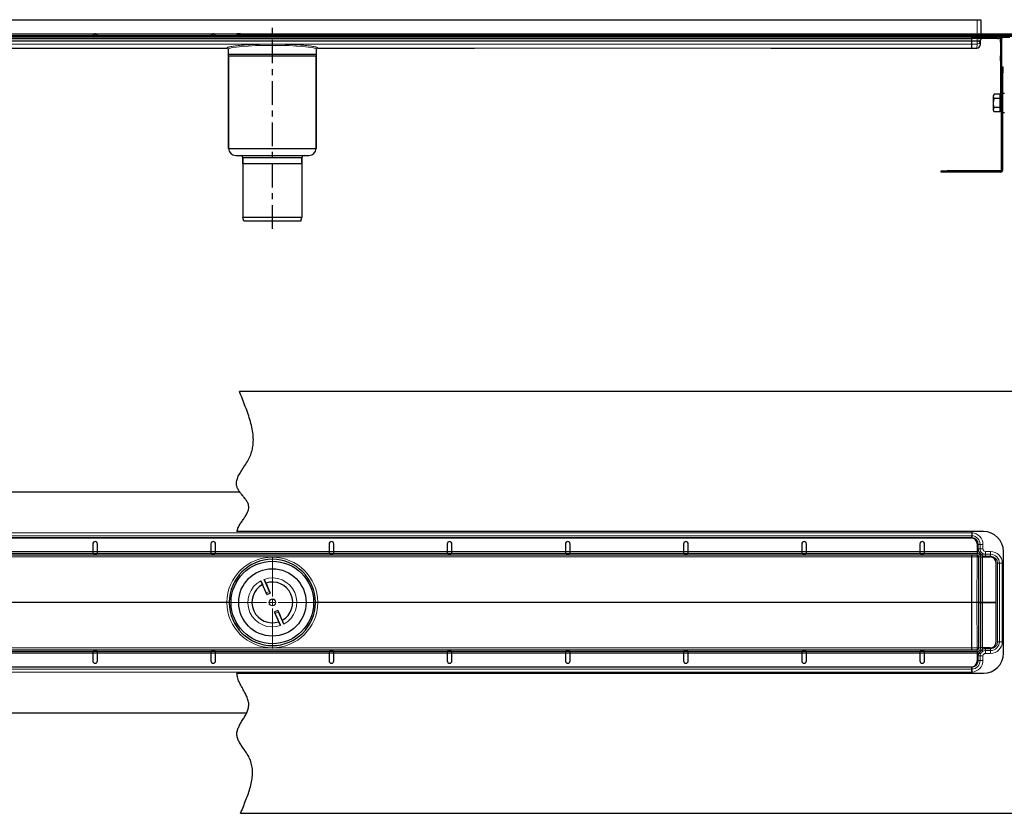
# Model space of a CAD drawing. Units: millimetres. Extents: x -147 to 1760, y -97 to 574.
# Drawn here: x 290 to 1124, y -97 to 574 of the extents above; entities that cross this region are included whole.
import ezdxf

# ---------------------------------------------------------------- set-up
doc = ezdxf.new("R2010")
doc.units = ezdxf.units.MM
doc.linetypes.add('CENTER', pattern=[7, 4, -1, 1, -1])
doc.layers.add('AM_5', color=3, linetype='Continuous', lineweight=25)
doc.layers.add('FASEN', color=7, linetype='Continuous')
doc.layers.add('RUNDUNGEN', color=7, linetype='Continuous')

# ---------------------------------------------------------------- blocks, each defined once
blk = doc.blocks.new('SW_CENTERMARKSYMBOL_0')
at = {"color": 0, "linetype": 'Continuous', "lineweight": 0}
for p, q in [((0, 5), (0, 39)), ((-5, 0), (-39, 0)), ((0, 0), (-2.5, 0)), ((0, 0), (0, 2.5)), ((0, 0), (0, -2.5)), ((0, 0), (2.5, 0)), ((5, 0), (39, 0)), ((0, -5), (0, -39))]:
    blk.add_line(p, q, dxfattribs=at)

msp = doc.modelspace()

# ---------------------------------------------------------------- linework, layer by layer
at = {"color": 7, "linetype": 'Continuous', "lineweight": 30}
for p, q in [((201.96, 574.41), (675.07, 574.41)), ((675.07, 574.41), (1100.57, 574.41)), ((1100.57, 574.41), (1103.57, 574.41)), ((1103.57, 574.41), (1103.57, 562.42)), ((201.96, 561.42), (474.02, 561.42)), ((201.96, 560.42), (675.07, 560.42)), ((201.96, 558.42), (675.07, 558.42)), ((474.08, 562.55), (474.08, 561.3)), ((477.26, 561.42), (477.26, 562.42)), ((477.26, 562.42), (675.07, 562.42)), ((477.26, 561.42), (675.07, 561.42)), ((675.07, 562.42), (1241.33, 562.42)), ((675.07, 561.42), (1241.33, 561.42)), ((675.07, 560.42), (1096.08, 560.42)), ((675.07, 558.42), (1096.08, 558.42)), ((1096.08, 561.42), (1096.08, 560.42)), ((1096.08, 559.62), (1096.08, 560.42)), ((1096.08, 560.42), (1145.08, 560.42)), ((1096.08, 558.42), (1096.08, 559.62)), ((1101.47, 558.42), (1096.08, 558.42)), ((1101.99, 558.42), (1101.47, 558.42)), ((1104.9, 558.42), (1101.99, 558.42)), ((1107.58, 558.42), (1104.9, 558.42)), ((1111.93, 558.42), (1107.58, 558.42)), ((1117.82, 558.42), (1111.93, 558.42)), ((1123.22, 559.42), (1122.72, 559.42)), ((1123.22, 559.42), (1123.22, 560.42)), ((1128.22, 559.42), (1123.22, 559.42)), ((201.96, 550.32), (465.62, 550.32)), ((542.54, 550.32), (675.07, 550.32)), ((926.07, 550.32), (1096.08, 550.32)), ((1096.08, 556.49), (1096.08, 558.24)), ((1096.08, 556.49), (1096.08, 558.24)), ((1096.08, 556.23), (1096.08, 556.49)), ((1096.08, 556.49), (1096.08, 556.23)), ((1096.08, 553.68), (1096.08, 556.23)), ((1096.08, 550.33), (1096.08, 553.68)), ((1096.08, 550.32), (1096.08, 550.33)), ((1096.08, 550.32), (1100.3, 550.32)), ((1103.07, 556.25), (1102.95, 552.88)), ((1103.08, 556.49), (1103.07, 556.25)), ((1120.22, 555.41), (1120.22, 557.92)), ((1120.22, 555.41), (1120.22, 543.87)), ((1121.22, 557.92), (1121.22, 555.41)), ((1121.22, 555.41), (1121.22, 543.87)), ((466.58, 549.33), (466.58, 543.92)), ((541.58, 544.83), (466.58, 544.83)), ((466.58, 543.92), (541.58, 543.92)), ((541.58, 543.92), (541.58, 549.33)), ((1120.22, 539.54), (1120.22, 543.87)), ((1121.22, 543.87), (1121.22, 539.54)), ((1120.22, 539.54), (1120.22, 501.42)), ((1121.22, 539.54), (1121.22, 501.42)), ((1121.22, 534.42), (1122.22, 534.42)), ((1122.22, 534.42), (1122.22, 529.42)), ((1121.22, 447.16), (1121.22, 529.42)), ((1122.22, 447.16), (1122.22, 529.42)), ((1114.95, 511.43), (1114.32, 510.33)), ((1114.32, 497.52), (1114.32, 510.33)), ((1119.62, 511.43), (1114.95, 511.43)), ((1119.62, 511.43), (1119.62, 509.55)), ((1120.22, 510.42), (1119.62, 510.42)), ((1119.62, 509.55), (1119.62, 507.68)), ((1123.82, 511.92), (1122.22, 511.92)), ((1119.62, 507.68), (1114.95, 507.68)), ((1119.62, 500.17), (1114.95, 500.17)), ((1119.62, 507.68), (1119.62, 503.92)), ((1119.62, 503.92), (1119.62, 500.17)), ((1119.62, 500.17), (1119.62, 498.29)), ((1120.22, 496.42), (1120.22, 501.42)), ((1114.32, 497.52), (1114.95, 496.42)), ((1119.62, 496.42), (1114.95, 496.42)), ((1119.62, 498.29), (1119.62, 496.42)), ((1119.62, 497.42), (1120.22, 497.42)), ((1121.22, 496.42), (1120.22, 496.42)), ((1122.22, 495.92), (1123.82, 495.92)), ((1070.22, 445.42), (1070.22, 446.42)), ((1070.22, 446.42), (1075.22, 446.42)), ((1075.22, 445.42), (1070.22, 445.42)), ((1120.48, 446.42), (1075.22, 446.42)), ((1120.48, 445.42), (1075.22, 445.42)), ((675.07, 259.63), (476.33, 259.63)), ((1241.33, 259.63), (675.07, 259.63)), ((201.96, 174.63), (476.58, 174.63)), ((675.07, 135.62), (201.96, 135.62)), ((675.07, 141.13), (474.11, 141.13)), ((1105.83, 141.13), (675.07, 141.13)), ((1095.55, 135.62), (675.07, 135.62)), ((1096.08, 141.13), (1096.08, 140.05)), ((1096.08, 141.13), (1096.08, 140.05)), ((1096.08, 140.05), (1096.08, 137.65)), ((1096.08, 137.16), (1096.1, 137.65)), ((1096.08, 137.16), (1096.08, 137.65)), ((1096.08, 137.18), (1096.08, 136.05)), ((1096.08, 136.05), (1096.08, 135.59)), ((1096.08, 135.59), (1096.08, 136.05)), ((352.08, 130.62), (352.08, 124.13)), ((356.08, 124.13), (356.08, 130.62)), ((452.08, 130.62), (452.08, 124.13)), ((456.08, 124.13), (456.08, 130.62)), ((552.08, 130.62), (552.08, 124.13)), ((556.08, 124.13), (556.08, 130.62)), ((652.08, 130.62), (652.08, 124.13)), ((656.08, 124.13), (656.08, 130.62)), ((752.08, 130.62), (752.08, 124.13)), ((756.08, 124.13), (756.08, 130.62)), ((852.08, 130.62), (852.08, 124.13)), ((856.08, 124.13), (856.08, 130.62)), ((952.08, 130.62), (952.08, 124.13)), ((956.08, 124.13), (956.08, 130.62)), ((1052.08, 130.62), (1052.08, 124.13)), ((1056.08, 124.13), (1056.08, 130.62)), ((1100.55, 130.62), (1100.55, 124.13)), ((675.07, 122.63), (201.96, 122.63)), ((675.07, 121.13), (201.96, 121.13)), ((352.08, 124.13), (352.08, 123.38)), ((356.08, 123.38), (356.08, 124.13)), ((452.08, 124.13), (452.08, 123.38)), ((456.08, 123.38), (456.08, 124.13)), ((552.08, 124.13), (552.08, 123.38)), ((556.08, 123.38), (556.08, 124.13)), ((652.08, 124.13), (652.08, 123.38)), ((656.08, 123.38), (656.08, 124.13)), ((1100.57, 122.63), (675.07, 122.63)), ((1100.57, 121.13), (675.07, 121.13)), ((752.08, 124.13), (752.08, 123.38)), ((756.08, 123.38), (756.08, 124.13)), ((852.08, 124.13), (852.08, 123.38)), ((856.08, 123.38), (856.08, 124.13)), ((952.08, 124.13), (952.08, 123.38)), ((956.08, 123.38), (956.08, 124.13)), ((1052.08, 124.13), (1052.08, 123.38)), ((1056.08, 123.38), (1056.08, 124.13)), ((1096.08, 121.13), (1096.08, 121.12)), ((1096.08, 121.12), (1096.08, 121.13)), ((1096.08, 119.61), (1096.08, 121.12)), ((1096.08, 81.27), (1096.08, 119.61)), ((1100.55, 124.13), (1100.55, 122.63)), ((1102.07, 81.12), (1102.07, 119.63)), ((1103.57, 81.12), (1103.57, 119.63)), ((1103.57, 119.61), (1105.07, 119.61)), ((1105.07, 119.61), (1111.56, 119.61)), ((1122.83, 38.13), (1122.83, 124.13)), ((1116.56, 81.12), (1116.56, 114.61)), ((501.61, 90.42), (497.08, 100.66)), ((498.87, 89.21), (494.34, 99.45)), ((499.47, 87.84), (502.22, 89.06)), ((1096.08, 80.99), (1096.08, 81.27)), ((1096.08, 42.65), (1096.08, 80.99)), ((1102.07, 81.14), (1103.57, 81.14)), ((1102.07, 42.63), (1102.07, 81.14)), ((1103.57, 81.12), (1102.07, 81.12)), ((1103.57, 42.63), (1103.57, 81.14)), ((1105.07, 81.14), (1103.57, 81.14)), ((1103.57, 81.12), (1105.07, 81.12)), ((1116.56, 81.14), (1105.07, 81.14)), ((1105.07, 81.12), (1116.56, 81.12)), ((1116.56, 47.65), (1116.56, 81.14)), ((508.69, 74.42), (505.94, 73.2)), ((511.08, 61.6), (506.55, 71.83)), ((513.82, 62.81), (509.29, 73.05)), ((1096.08, 41.14), (1096.08, 42.65)), ((1105.07, 42.65), (1103.57, 42.65)), ((1111.56, 42.65), (1105.07, 42.65)), ((201.96, 41.13), (675.07, 41.13)), ((201.96, 39.63), (675.07, 39.63)), ((352.08, 38.88), (352.08, 38.13)), ((352.08, 38.13), (352.08, 31.64)), ((356.08, 38.13), (356.08, 38.88)), ((356.08, 31.64), (356.08, 38.13)), ((452.08, 38.88), (452.08, 38.13)), ((452.08, 38.13), (452.08, 31.64)), ((456.08, 38.13), (456.08, 38.88)), ((456.08, 31.64), (456.08, 38.13)), ((552.08, 38.88), (552.08, 38.13)), ((552.08, 38.13), (552.08, 31.64)), ((556.08, 38.13), (556.08, 38.88)), ((556.08, 31.64), (556.08, 38.13)), ((652.08, 38.88), (652.08, 38.13)), ((652.08, 38.13), (652.08, 31.64)), ((656.08, 38.13), (656.08, 38.88)), ((656.08, 31.64), (656.08, 38.13)), ((675.07, 41.13), (1100.57, 41.13)), ((675.07, 39.63), (1100.57, 39.63)), ((752.08, 38.88), (752.08, 38.13)), ((752.08, 38.13), (752.08, 31.64)), ((756.08, 38.13), (756.08, 38.88)), ((756.08, 31.64), (756.08, 38.13)), ((852.08, 38.88), (852.08, 38.13)), ((852.08, 38.13), (852.08, 31.64)), ((856.08, 38.13), (856.08, 38.88)), ((856.08, 31.64), (856.08, 38.13)), ((952.08, 38.88), (952.08, 38.13)), ((952.08, 38.13), (952.08, 31.64)), ((956.08, 38.13), (956.08, 38.88)), ((956.08, 31.64), (956.08, 38.13)), ((1052.08, 38.88), (1052.08, 38.13)), ((1052.08, 38.13), (1052.08, 31.64)), ((1056.08, 38.13), (1056.08, 38.88)), ((1056.08, 31.64), (1056.08, 38.13)), ((1096.08, 41.14), (1096.08, 41.13)), ((1096.08, 41.13), (1096.08, 41.14)), ((1100.56, 39.63), (1100.56, 38.13)), ((1100.56, 38.13), (1100.56, 31.64)), ((201.96, 26.64), (675.07, 26.64)), ((675.07, 26.64), (1095.56, 26.64)), ((1096.08, 26.67), (1096.08, 26.2)), ((1096.08, 26.21), (1096.08, 26.67)), ((1096.08, 26.2), (1096.08, 25.1)), ((1096.08, 25.1), (1096.1, 24.61)), ((1096.08, 24.61), (1096.08, 25.1)), ((474.08, 21.13), (675.07, 21.13)), ((675.07, 21.13), (1105.83, 21.13)), ((1096.08, 24.61), (1096.08, 22.21)), ((1096.08, 22.21), (1096.08, 21.13)), ((1096.08, 22.2), (1096.08, 21.13)), ((201.96, -12.37), (482.29, -12.37)), ((477.26, -97.37), (675.07, -97.37)), ((675.07, -97.37), (1241.33, -97.37))]:
    msp.add_line(p, q, dxfattribs=at)
at = {"color": 7, "linetype": 'Continuous', "lineweight": 0}
for p, q in [((1100.57, 574.41), (1100.57, 562.42)), ((201.96, 562.42), (473.92, 562.42)), ((201.96, 559.62), (675.07, 559.62)), ((675.07, 559.62), (1096.08, 559.62)), ((1096.08, 559.62), (1096.12, 559.62)), ((1096.12, 559.62), (1103.87, 559.62)), ((1100.58, 556.49), (1100.58, 558.42)), ((1103.87, 559.62), (1104.19, 559.62)), ((1105.95, 559.62), (1107.58, 559.62)), ((1107.58, 560.42), (1107.58, 559.62)), ((1107.58, 559.62), (1111.93, 559.62)), ((1107.58, 558.42), (1107.58, 559.62)), ((1111.93, 560.42), (1111.93, 559.62)), ((1111.93, 559.62), (1120.22, 559.62)), ((1111.93, 558.42), (1111.93, 559.62)), ((1121, 559.74), (1122.72, 559.74)), ((1122.72, 560.42), (1122.72, 559.74)), ((1122.72, 559.74), (1122.72, 559.42)), ((1122.72, 559.74), (1123.22, 559.74)), ((201.96, 556.49), (675.07, 556.49)), ((201.96, 556.23), (675.07, 556.23)), ((201.96, 553.68), (675.07, 553.68)), ((302.96, 550.33), (465.62, 550.33)), ((542.54, 550.33), (675.07, 550.33)), ((675.07, 556.49), (1096.08, 556.49)), ((675.07, 556.23), (1096.08, 556.23)), ((675.07, 553.68), (1096.08, 553.68)), ((675.07, 550.31), (1096.08, 550.33)), ((1100.58, 556.49), (1096.08, 556.49)), ((1096.08, 556.23), (1100.57, 556.23)), ((1100.42, 553.69), (1096.08, 553.69)), ((1096.08, 550.33), (1100.3, 550.33)), ((1100.3, 550.33), (1100.42, 553.69)), ((1100.3, 550.33), (1100.3, 550.32)), ((1100.57, 556.25), (1100.58, 556.49)), ((1100.57, 556.23), (1100.57, 556.25)), ((1121.22, 555.41), (1120.22, 555.41)), ((1120.22, 543.87), (1121.22, 543.87)), ((1121.22, 539.54), (1120.22, 539.54)), ((1122.22, 529.42), (1121.22, 529.42)), ((1120.22, 501.42), (1121.22, 501.42)), ((1075.22, 446.42), (1075.22, 445.42)), ((1120.48, 446.42), (1120.48, 445.42)), ((1121.22, 447.16), (1122.22, 447.16)), ((201.96, 140.05), (675.07, 140.05)), ((201.96, 137.65), (675.07, 137.65)), ((201.96, 136.05), (675.07, 136.05)), ((675.07, 140.05), (1096.08, 140.05)), ((675.07, 137.65), (1096.08, 137.65)), ((675.07, 136.05), (1096.08, 136.05)), ((1096.17, 140.05), (1096.08, 140.05)), ((1096.1, 137.65), (1096.08, 137.65)), ((1101.47, 130.18), (1101.47, 126.38)), ((1101.47, 130.18), (1103.07, 130.18)), ((1101.47, 126.38), (1103.07, 126.38)), ((1105.47, 130.18), (1103.07, 130.18)), ((1103.07, 126.38), (1103.07, 130.18)), ((1105.47, 126.38), (1103.07, 126.38)), ((1105.47, 126.38), (1105.47, 130.18)), ((352.08, 124.13), (201.96, 124.13)), ((201.96, 121.13), (675.07, 121.13)), ((201.96, 121.12), (675.07, 121.12)), ((201.96, 119.61), (675.07, 119.61)), ((352.08, 124.13), (356.08, 124.13)), ((452.08, 124.13), (356.08, 124.13)), ((452.08, 124.13), (456.08, 124.13)), ((552.08, 124.13), (456.08, 124.13)), ((552.08, 124.13), (556.08, 124.13)), ((652.08, 124.13), (556.08, 124.13)), ((652.08, 124.13), (656.08, 124.13)), ((675.07, 124.13), (656.08, 124.13)), ((1002.08, 124.13), (675.07, 124.13)), ((675.07, 121.13), (1096.08, 121.13)), ((675.07, 121.12), (1096.08, 121.12)), ((675.07, 119.61), (1096.08, 119.61)), ((1002.08, 124.13), (1006.08, 124.13)), ((1100.55, 124.13), (1006.08, 124.13)), ((1096.08, 121.13), (1100.58, 121.13)), ((1100.57, 121.12), (1096.08, 121.12)), ((1096.08, 119.61), (1100.42, 119.61)), ((1100.42, 119.61), (1100.3, 81.27)), ((1100.58, 124.13), (1100.55, 124.13)), ((1100.57, 122.63), (1100.57, 121.13)), ((1100.58, 121.13), (1100.57, 121.12)), ((1100.57, 121.12), (1100.57, 121.12)), ((1100.58, 122.63), (1100.58, 124.13)), ((1101.95, 81.13), (1102.07, 118.86)), ((1101.99, 123.9), (1103.45, 124.55)), ((1101.99, 123.9), (1104.9, 120.89)), ((1103.57, 119.63), (1102.07, 119.63)), ((1103.57, 119.63), (1105.08, 119.63)), ((1104.9, 120.89), (1105.6, 122.32)), ((1105.07, 81.12), (1105.07, 119.61)), ((1105.08, 119.61), (1105.08, 119.63)), ((1111.93, 124.27), (1107.58, 124.27)), ((1107.58, 124.27), (1107.58, 121.87)), ((1111.93, 121.87), (1107.58, 121.87)), ((1107.58, 120.27), (1107.58, 121.87)), ((1107.58, 120.27), (1111.93, 120.27)), ((1111.93, 124.27), (1111.93, 121.87)), ((1111.93, 120.27), (1111.93, 121.87)), ((1117.82, 114.38), (1117.82, 47.88)), ((1117.82, 114.38), (1119.42, 114.38)), ((1121.82, 114.38), (1119.42, 114.38)), ((1119.42, 47.88), (1119.42, 114.38)), ((1121.82, 47.88), (1121.82, 114.38)), ((498.87, 89.21), (501.61, 90.42)), ((201.96, 81.27), (465.58, 81.27)), ((201.96, 80.99), (465.58, 80.99)), ((542.58, 81.27), (675.07, 81.27)), ((542.58, 80.99), (675.07, 80.99)), ((675.07, 81.27), (1096.08, 81.27)), ((675.07, 80.99), (1096.08, 80.99)), ((1100.3, 81.27), (1096.08, 81.27)), ((1096.08, 80.99), (1100.3, 80.99)), ((1100.3, 80.99), (1100.3, 81.27)), ((1100.3, 80.99), (1100.42, 42.65)), ((1102.07, 42.64), (1101.95, 81.13)), ((1105.07, 42.65), (1105.07, 81.14)), ((506.55, 71.83), (509.29, 73.05)), ((201.96, 42.65), (675.07, 42.65)), ((675.07, 42.65), (1096.08, 42.65)), ((1100.42, 42.65), (1096.08, 42.65)), ((1102.07, 42.64), (1102.07, 42.64)), ((1103.57, 42.63), (1102.07, 42.63)), ((1103.57, 42.63), (1105.08, 42.63)), ((1105.08, 42.63), (1105.08, 42.65)), ((1107.58, 41.99), (1107.58, 40.39)), ((1111.93, 41.99), (1107.58, 41.99)), ((1111.93, 41.99), (1111.93, 40.39)), ((1117.82, 47.88), (1119.42, 47.88)), ((1121.82, 47.88), (1119.42, 47.88)), ((201.96, 41.14), (675.07, 41.14)), ((201.96, 41.13), (675.07, 41.13)), ((201.96, 38.13), (352.08, 38.13)), ((352.08, 38.13), (356.08, 38.13)), ((356.08, 38.13), (452.08, 38.13)), ((452.08, 38.13), (456.08, 38.13)), ((456.08, 38.13), (552.08, 38.13)), ((552.08, 38.13), (556.08, 38.13)), ((556.08, 38.13), (652.08, 38.13)), ((652.08, 38.13), (656.08, 38.13)), ((656.08, 38.13), (675.07, 38.13)), ((675.07, 41.14), (1096.08, 41.14)), ((675.07, 41.13), (1096.08, 41.13)), ((675.07, 38.13), (1002.08, 38.13)), ((1002.08, 38.13), (1006.08, 38.13)), ((1006.08, 38.13), (1100.56, 38.13)), ((1096.08, 41.14), (1100.57, 41.14)), ((1100.58, 41.13), (1096.08, 41.13)), ((1100.56, 38.13), (1100.58, 38.13)), ((1100.57, 41.14), (1100.58, 41.13)), ((1100.57, 41.14), (1100.57, 41.14)), ((1100.57, 39.63), (1100.57, 41.13)), ((1100.58, 39.63), (1100.58, 38.13)), ((1101.47, 35.88), (1101.47, 32.08)), ((1101.47, 35.88), (1103.07, 35.88)), ((1101.99, 38.36), (1103.45, 37.71)), ((1103.07, 32.08), (1103.07, 35.88)), ((1105.47, 35.88), (1103.07, 35.88)), ((1104.9, 41.37), (1105.6, 39.94)), ((1105.47, 32.08), (1105.47, 35.88)), ((1107.58, 37.99), (1107.58, 40.39)), ((1107.58, 40.39), (1111.93, 40.39)), ((1107.58, 37.99), (1111.93, 37.99)), ((1111.93, 37.99), (1111.93, 40.39)), ((201.96, 26.2), (675.07, 26.2)), ((675.07, 26.2), (1096.08, 26.2)), ((1101.47, 32.08), (1103.07, 32.08)), ((1105.47, 32.08), (1103.07, 32.08)), ((201.96, 24.6), (675.07, 24.6)), ((201.96, 22.2), (675.07, 22.2)), ((675.07, 24.6), (1096.08, 24.6)), ((675.07, 22.2), (1096.08, 22.2)), ((1096.08, 24.61), (1096.1, 24.61)), ((1096.08, 22.21), (1096.17, 22.21))]:
    msp.add_line(p, q, dxfattribs=at)
at = {"color": 7, "linetype": 'Continuous'}
for p, q in [((467.08, 543.92), (467.08, 465.42)), ((541.08, 543.92), (541.08, 465.42)), ((479.08, 457.42), (479.08, 452.42)), ((529.08, 452.42), (479.08, 452.42)), ((529.08, 457.42), (529.08, 406.92))]:
    msp.add_line(p, q, dxfattribs=at)
at = {"color": 7, "linetype": 'Continuous', "lineweight": 30}
for radius in [34.9, 28.5]:
    msp.add_circle((504.08, 81.13), radius, dxfattribs=at)
at = {"color": 7, "linetype": 'Continuous', "lineweight": 0}
for radius in [2.93, 2.75]:
    msp.add_circle((504.08, 81.13), radius, dxfattribs=at)
at = {"color": 7, "linetype": 'Continuous', "lineweight": 30}
for centre, radius, start, end in [((1101.47, 561.42), 3, 270, 323.1301), ((1105.08, 556.42), 2, 90, 178), ((1105.47, 558.42), 2, 90, 143.1301), ((1117.82, 561.42), 3, 270, 323.1301), ((1121.82, 558.42), 2, 90, 143.1301), ((1122.72, 557.92), 2.5, 90, 133.26402), ((465.58, 549.33), 0.999, 0.15145, 88.08884), ((542.58, 549.33), 0.999, 91.91116, 179.84855), ((1100.3, 552.97), 2.65, 270, 358), ((1120.48, 447.16), 0.737, 270, 0), ((1120.48, 447.16), 1.74, 270, 0), ((1095.55, 130.62), 5, 0, 90), ((1105.83, 124.13), 17, 0, 90), ((354.08, 130.62), 2, 0, 180), ((454.08, 130.62), 2, 0, 180), ((554.08, 130.62), 2, 0, 180), ((654.08, 130.62), 2, 0, 180), ((754.08, 130.62), 2, 0, 180), ((854.08, 130.62), 2, 0, 180), ((954.08, 130.62), 2, 0, 180), ((1054.08, 130.62), 2, 0, 180), ((504.08, 81.13), 36.5, 0.47343, 179.52657), ((1100.57, 119.63), 3, 0, 90), ((1100.57, 119.63), 1.5, 0, 90), ((1111.56, 114.61), 5, 0, 90), ((504.08, 81.13), 17.24, 118.90215, 288.81974), ((504.08, 81.13), 17.24, 23.86095, 108.80952), ((504.08, 81.13), 17.24, 298.91276, 23.86095), ((504.08, 81.13), 36.5, 180.47343, 359.52657), ((1100.57, 42.63), 3, 270, 0), ((1100.57, 42.63), 1.5, 270, 0), ((1111.56, 47.65), 5, 270, 0), ((1105.83, 38.13), 17, 270, 0), ((354.08, 31.64), 2, 180, 0), ((454.08, 31.64), 2, 180, 0), ((554.08, 31.64), 2, 180, 0), ((654.08, 31.64), 2, 180, 0), ((754.08, 31.64), 2, 180, 0), ((854.08, 31.64), 2, 180, 0), ((954.08, 31.64), 2, 180, 0), ((1054.08, 31.64), 2, 180, 0), ((1095.56, 31.64), 5, 270, 0)]:
    msp.add_arc(centre, radius, start, end, dxfattribs=at)
at = {"color": 7, "linetype": 'Continuous', "lineweight": 0}
for centre, radius, start, end in [((1101.96, 561.09), 2.67, 270.79042, 326.57158), ((1104.52, 559.82), 1.44, 285.14031, 352.33183), ((465.63, 549.47), 1, 0.36951, 89.77448), ((542.53, 549.47), 1, 90.22552, 179.63049), ((1100.31, 552.98), 2.64, 269.87827, 357.89552), ((1101.82, 574.17), 17.97, 266.0129, 273.9871), ((1103.4, 574.35), 18.34, 261.10924, 268.89841), ((1095.58, 130.18), 5.89, 0, 85.12763), ((1095.58, 130.18), 7.49, 0, 86.0394), ((1095.58, 130.18), 9.89, 0, 86.55365), ((1107.58, 126.38), 6.11, 180, 203.93757), ((1107.58, 126.38), 4.51, 180, 203.93757), ((1107.58, 126.38), 2.11, 180, 270), ((504.08, 80.96), 38.5, 0.47343, 179.52657), ((1100.56, 119.62), 1.5, 0.52222, 89.52184), ((1107.58, 126.38), 6.11, 243.97882, 270), ((1107.58, 126.38), 4.51, 243.97882, 270), ((1111.93, 114.38), 9.89, 0, 90), ((1111.93, 114.38), 7.49, 0, 90), ((1111.93, 114.38), 5.89, 0, 90), ((504.08, 81.13), 20.74, 298.00747, 109.71442), ((504.08, 81.13), 20.74, 118.00747, 289.71442), ((466.13, 87.13), 5.88, 264.69425, 284.32783), ((466.13, 75.13), 5.88, 75.67217, 95.30575), ((504.08, 81.3), 38.5, 180.47343, 359.52657), ((542.03, 87.13), 5.88, 255.67217, 275.30575), ((542.03, 75.13), 5.88, 84.69425, 104.32783), ((1100.68, 76.04), 5.25, 75.94032, 94.0915), ((1100.68, 86.22), 5.25, 265.9085, 284.05968), ((1100.57, 42.64), 1.5, 270.08169, 359.91831), ((1100.56, 42.64), 1.5, 270.47816, 359.47778), ((1107.58, 35.88), 6.11, 90, 116.02118), ((1111.93, 47.88), 9.89, 270, 0), ((1111.93, 47.88), 7.49, 270, 0), ((1111.93, 47.88), 5.89, 270, 0), ((1107.58, 35.88), 6.11, 156.06243, 180), ((1107.58, 35.88), 4.51, 156.06243, 180), ((1107.58, 35.88), 2.11, 90, 180), ((1107.58, 35.88), 4.51, 90, 116.02118), ((1095.58, 32.08), 5.89, 274.87237, 0), ((1095.58, 32.08), 7.49, 273.9606, 0), ((1095.58, 32.08), 9.89, 273.44635, 0)]:
    msp.add_arc(centre, radius, start, end, dxfattribs=at)
for centre, major_axis, ratio, start_param, end_param in [((504.08, 549.31), (37.5, 0), 0.089822, 0.05097, 3.090622), ((1100.42, 556.32), (0.01, 2.65), 0.056559, 3.22914, 4.677763), ((1100.42, 556.32), (2.41, 1.12), 0.993866, 4.279966, 5.72859), ((1100.57, 556.42), (2.5, 0.07), 0.027793, 6.281437, 7.851015), ((1100.42, 119.47), (-0.15, -1.65), 0.007882, 3.177215, 4.625839), ((1100.42, 119.47), (1.65, 0.15), 0.086461, 0.114526, 1.563149), ((1100.57, 119.62), (-3.19, -3.19), 0.998783, 3.607172, 3.926382), ((1100.42, 119.62), (1.65, 0), 0.076036, 0.035019, 0.122418), ((1100.57, 119.62), (-3.19, -3.19), 0.998783, 2.356803, 2.639692), ((1100.42, 42.79), (1.65, -0.15), 0.086461, 4.720036, 6.168659), ((1100.42, 42.79), (0.15, -1.65), 0.007882, 4.798939, 6.247563), ((1100.42, 42.64), (1.65, 0), 0.076036, 6.160767, 6.248167), ((1100.57, 42.64), (3.19, -3.19), 0.998783, 0.501901, 0.784789), ((1100.57, 42.64), (3.19, -3.19), 0.998783, 5.498396, 5.817606)]:
    msp.add_ellipse(centre, major_axis=major_axis, ratio=ratio, start_param=start_param, end_param=end_param, dxfattribs=at)
at = {"color": 7, "linetype": 'Continuous', "lineweight": 30}
for centre, major_axis, ratio, start_param, end_param in [((1100.42, 556.34), (2.65, -0.09), 0.996796, 6.19673, 6.284129), ((498.91, 88.99), (3.24, -7.32), 0.004363, 1.598627, 3.00572), ((501.74, 90.24), (3.24, -7.32), 0.004363, 3.277466, 4.684558), ((498.86, 89.21), (0.61, -1.37), 0.004363, 4.712389, 7.853982), ((501.61, 90.43), (0.61, -1.37), 0.004363, 4.712389, 7.853982), ((506.55, 71.83), (0.61, -1.37), 0.004363, 1.570796, 4.712389), ((506.42, 72.02), (3.24, -7.32), 0.004363, 0.135873, 1.542965), ((509.3, 73.05), (0.61, -1.37), 0.004363, 1.570796, 4.712389), ((509.25, 73.27), (3.24, -7.32), 0.004363, 4.74022, 6.147312)]:
    msp.add_ellipse(centre, major_axis=major_axis, ratio=ratio, start_param=start_param, end_param=end_param, dxfattribs=at)
for points, knots in [([(355.96, 561.42), (355.95, 561.45), (355.92, 561.52), (355.81, 561.69), (355.6, 561.91), (355.3, 562.13), (354.8, 562.36), (354.08, 562.45), (353.35, 562.35), (352.84, 562.1), (352.54, 561.88), (352.33, 561.66), (352.21, 561.51), (352.18, 561.43), (352.17, 561.42)], [0, 0, 0, 0, 0.021514, 0.069845, 0.145467, 0.227674, 0.311912, 0.499672, 0.68932, 0.777328, 0.865372, 0.928823, 0.98809, 1, 1, 1, 1]), ([(355.56, 561.42), (355.48, 561.56), (355.31, 561.82), (354.96, 562.15), (354.54, 562.36), (354.08, 562.43), (353.61, 562.36), (353.18, 562.13), (352.85, 561.79), (352.69, 561.54), (352.62, 561.42)], [0, 0, 0, 0, 0.129161, 0.258705, 0.37929, 0.502434, 0.625933, 0.750124, 0.887438, 1, 1, 1, 1]), ([(455.96, 561.42), (455.95, 561.45), (455.92, 561.52), (455.81, 561.69), (455.6, 561.91), (455.3, 562.13), (454.8, 562.36), (454.08, 562.45), (453.35, 562.35), (452.84, 562.1), (452.54, 561.88), (452.33, 561.66), (452.21, 561.51), (452.18, 561.43), (452.17, 561.42)], [0, 0, 0, 0, 0.0215141, 0.0698448, 0.1454665, 0.2276736, 0.3119118, 0.4996719, 0.6893195, 0.7773279, 0.8653719, 0.9288227, 0.9880901, 1, 1, 1, 1]), ([(455.56, 561.42), (455.48, 561.56), (455.31, 561.82), (454.96, 562.15), (454.54, 562.36), (454.08, 562.43), (453.61, 562.36), (453.18, 562.13), (452.85, 561.79), (452.69, 561.54), (452.62, 561.42)], [0, 0, 0, 0, 0.1291611, 0.2587048, 0.3792901, 0.5024342, 0.6259325, 0.7501244, 0.8874377, 1, 1, 1, 1]), ([(477.09, 562.42), (476.99, 562.42), (476.26, 562.42), (475.18, 562.42), (474.15, 562.42), (474.18, 562.42), (474.19, 562.42)], [0, 0, 0, 0, 0.057012, 0.444907, 0.806614, 1, 1, 1, 1]), ([(477.09, 561.42), (476.99, 561.42), (476.26, 561.42), (475.18, 561.42), (474.15, 561.42), (474.18, 561.42), (474.19, 561.42)], [0, 0, 0, 0, 0.057012, 0.444907, 0.806614, 1, 1, 1, 1]), ([(1096.08, 558.63), (1096.08, 558.67), (1096.09, 558.79), (1096.11, 559.09), (1096.12, 559.45), (1096.12, 559.62)], [0, 0, 0, 0, 0.155575, 0.57782, 1, 1, 1, 1]), ([(1096.17, 560.42), (1096.17, 560.41), (1096.16, 560.39), (1096.15, 560.23), (1096.13, 559.97), (1096.13, 559.74), (1096.12, 559.62)], [0, 0, 0, 0, 0.250019, 0.500032, 0.750028, 1, 1, 1, 1]), ([(1120.22, 557.92), (1120.24, 558.17), (1120.28, 558.67), (1120.6, 559.31), (1120.89, 559.62), (1121, 559.74)], [0, 0, 0, 0, 0.379463, 0.759441, 1, 1, 1, 1]), ([(1122.72, 559.42), (1122.55, 559.41), (1122.21, 559.37), (1121.77, 559.12), (1121.43, 558.75), (1121.25, 558.32), (1121.23, 558.05), (1121.22, 557.92)], [0, 0, 0, 0, 0.210269, 0.420573, 0.629702, 0.836374, 1, 1, 1, 1]), ([(465.62, 550.33), (465.62, 550.35), (465.62, 550.37), (465.62, 550.39), (465.62, 550.41), (465.62, 550.44), (465.63, 550.46), (465.63, 550.46), (465.63, 550.47), (465.63, 550.47)], [0, 0, 0, 0, 0.000678097, 0.000678097, 0.000678097, 0.001473622, 0.001473622, 0.001473622, 0.001649734, 0.001649734, 0.001649734, 0.001649734]), ([(465.62, 550.33), (465.62, 550.33), (465.62, 550.32), (465.62, 550.32), (465.62, 550.32), (465.62, 550.32)], [0, 0, 0, 0, 0.49762, 0.996183, 1, 1, 1, 1]), ([(542.54, 550.33), (542.54, 550.35), (542.54, 550.37), (542.54, 550.39), (542.54, 550.41), (542.54, 550.44), (542.53, 550.46), (542.53, 550.46), (542.53, 550.47), (542.53, 550.47)], [0, 0, 0, 0, 0.000678097, 0.000678097, 0.000678097, 0.001473622, 0.001473622, 0.001473622, 0.001649734, 0.001649734, 0.001649734, 0.001649734]), ([(542.54, 550.32), (542.54, 550.32), (542.54, 550.32), (542.54, 550.33), (542.54, 550.33)], [0, 0, 0, 0, 0.497609, 1, 1, 1, 1]), ([(1114.95, 507.68), (1114.79, 508), (1114.45, 508.66), (1114.26, 509.94), (1114.68, 510.85), (1114.95, 511.43)], [0, 0, 0, 0, 0.2648623, 0.535468, 1, 1, 1, 1]), ([(1114.95, 496.42), (1114.79, 496.74), (1114.45, 497.4), (1114.26, 498.68), (1114.68, 499.59), (1114.95, 500.17)], [0, 0, 0, 0, 0.264862, 0.535468, 1, 1, 1, 1]), ([(1114.95, 500.17), (1114.73, 501.07), (1114.36, 502.59), (1114.36, 504.82), (1114.61, 506.41), (1114.87, 507.36), (1114.95, 507.68)], [0, 0, 0, 0, 0.365007, 0.614386, 0.870491, 1, 1, 1, 1]), ([(474.11, 141.13), (474.37, 142.12), (474.91, 144.17), (476.52, 147.04), (478.36, 149.86), (480.27, 152.61), (482.01, 155.3), (483.39, 157.99), (484.21, 160.71), (484.11, 163.51), (482.97, 166.15), (481.27, 168.67), (479.27, 171.16), (477.22, 173.65), (475.4, 176.16), (474.06, 178.77), (473.52, 181.84), (474.11, 185.27), (475.7, 188.91), (478.03, 192.82), (480.84, 196.98), (483.69, 201.44), (485.88, 206.07), (487.28, 210.78), (488.05, 216.01), (488.03, 221.78), (487.14, 228.05), (485.58, 234.33), (483.54, 240.63), (481.2, 246.94), (478.72, 253.26), (477.13, 257.51), (476.33, 259.63)], [0, 0, 0, 0, 0.023654, 0.049121, 0.075906, 0.101768, 0.126849, 0.150289, 0.171781, 0.192225, 0.213828, 0.237509, 0.262648, 0.288017, 0.31232, 0.334677, 0.35545, 0.383513, 0.414096, 0.447294, 0.489084, 0.530651, 0.570062, 0.607635, 0.644307, 0.692294, 0.741068, 0.791099, 0.842391, 0.894639, 0.947359, 1, 1, 1, 1]), ([(1096.08, 136.05), (1096.08, 136.11), (1096.08, 136.25), (1096.08, 136.5), (1096.08, 136.79), (1096.08, 137.02), (1096.08, 137.14), (1096.08, 137.16)], [0, 0, 0, 0, 0.176481, 0.354895, 0.637651, 0.928653, 1, 1, 1, 1]), ([(1096.17, 140.05), (1096.17, 140.03), (1096.17, 139.93), (1096.17, 139.74), (1096.16, 139.48), (1096.15, 139.21), (1096.14, 138.98), (1096.13, 138.75), (1096.13, 138.52), (1096.12, 138.29), (1096.11, 138.12), (1096.11, 137.93), (1096.1, 137.78), (1096.1, 137.68), (1096.1, 137.65)], [0, 0, 0, 0, 0.01606, 0.110638, 0.206253, 0.303418, 0.401675, 0.468694, 0.581373, 0.672964, 0.76547, 0.823767, 0.941008, 1, 1, 1, 1]), ([(352.08, 123.38), (352.09, 123.29), (352.13, 123.13), (352.21, 122.96), (352.34, 122.81), (352.56, 122.71), (352.86, 122.65), (353.36, 122.63), (354.08, 122.63), (354.81, 122.63), (355.32, 122.66), (355.61, 122.72), (355.83, 122.83), (355.97, 122.97), (356.06, 123.15), (356.07, 123.3), (356.08, 123.38)], [0, 0, 0, 0, 0.056382, 0.104118, 0.144119, 0.206708, 0.274746, 0.344466, 0.499866, 0.656828, 0.729668, 0.802538, 0.855053, 0.904105, 0.951694, 1, 1, 1, 1]), ([(452.08, 123.38), (452.09, 123.29), (452.13, 123.13), (452.21, 122.96), (452.34, 122.81), (452.56, 122.71), (452.86, 122.65), (453.36, 122.63), (454.08, 122.63), (454.81, 122.63), (455.32, 122.66), (455.61, 122.72), (455.83, 122.83), (455.97, 122.97), (456.06, 123.15), (456.07, 123.3), (456.08, 123.38)], [0, 0, 0, 0, 0.056382, 0.104118, 0.144119, 0.206708, 0.274746, 0.344466, 0.499866, 0.656828, 0.729668, 0.802538, 0.855053, 0.904105, 0.951694, 1, 1, 1, 1]), ([(552.08, 123.38), (552.09, 123.29), (552.13, 123.13), (552.21, 122.96), (552.34, 122.81), (552.56, 122.71), (552.86, 122.65), (553.36, 122.63), (554.08, 122.63), (554.81, 122.63), (555.32, 122.66), (555.61, 122.72), (555.83, 122.83), (555.97, 122.97), (556.06, 123.15), (556.07, 123.3), (556.08, 123.38)], [0, 0, 0, 0, 0.056382, 0.104118, 0.144119, 0.206708, 0.274746, 0.344466, 0.499866, 0.656828, 0.729668, 0.802538, 0.855053, 0.904105, 0.951694, 1, 1, 1, 1]), ([(652.08, 123.38), (652.09, 123.29), (652.13, 123.13), (652.21, 122.96), (652.34, 122.81), (652.56, 122.71), (652.86, 122.65), (653.36, 122.63), (654.08, 122.63), (654.81, 122.63), (655.32, 122.66), (655.61, 122.72), (655.83, 122.83), (655.97, 122.97), (656.06, 123.15), (656.07, 123.3), (656.08, 123.38)], [0, 0, 0, 0, 0.056382, 0.104118, 0.144119, 0.206708, 0.274746, 0.344466, 0.499866, 0.656828, 0.729668, 0.802538, 0.855053, 0.904105, 0.951694, 1, 1, 1, 1]), ([(752.08, 123.38), (752.09, 123.29), (752.13, 123.13), (752.21, 122.96), (752.34, 122.81), (752.56, 122.71), (752.86, 122.65), (753.36, 122.63), (754.08, 122.63), (754.81, 122.63), (755.32, 122.66), (755.61, 122.72), (755.83, 122.83), (755.97, 122.97), (756.06, 123.15), (756.07, 123.3), (756.08, 123.38)], [0, 0, 0, 0, 0.056382, 0.104118, 0.144119, 0.206708, 0.274746, 0.344466, 0.499866, 0.656828, 0.729668, 0.802538, 0.855053, 0.904105, 0.951694, 1, 1, 1, 1]), ([(852.08, 123.38), (852.09, 123.29), (852.13, 123.13), (852.21, 122.96), (852.34, 122.81), (852.56, 122.71), (852.86, 122.65), (853.36, 122.63), (854.08, 122.63), (854.81, 122.63), (855.32, 122.66), (855.61, 122.72), (855.83, 122.83), (855.97, 122.97), (856.06, 123.15), (856.07, 123.3), (856.08, 123.38)], [0, 0, 0, 0, 0.056382, 0.104118, 0.144119, 0.206708, 0.274746, 0.344466, 0.499866, 0.656828, 0.729668, 0.802538, 0.855053, 0.904105, 0.951694, 1, 1, 1, 1]), ([(952.08, 123.38), (952.09, 123.29), (952.13, 123.13), (952.21, 122.96), (952.34, 122.81), (952.56, 122.71), (952.86, 122.65), (953.36, 122.63), (954.08, 122.63), (954.81, 122.63), (955.32, 122.66), (955.61, 122.72), (955.83, 122.83), (955.97, 122.97), (956.06, 123.15), (956.07, 123.3), (956.08, 123.38)], [0, 0, 0, 0, 0.056382, 0.104118, 0.144119, 0.206708, 0.274746, 0.344466, 0.499866, 0.656828, 0.729668, 0.802538, 0.855053, 0.904105, 0.951694, 1, 1, 1, 1]), ([(1052.08, 123.38), (1052.09, 123.29), (1052.13, 123.13), (1052.21, 122.96), (1052.34, 122.81), (1052.56, 122.71), (1052.86, 122.65), (1053.36, 122.63), (1054.08, 122.63), (1054.81, 122.63), (1055.32, 122.66), (1055.61, 122.72), (1055.83, 122.83), (1055.97, 122.97), (1056.06, 123.15), (1056.07, 123.3), (1056.08, 123.38)], [0, 0, 0, 0, 0.056382, 0.104118, 0.144119, 0.206708, 0.274746, 0.344466, 0.499866, 0.656828, 0.729668, 0.802538, 0.855053, 0.904105, 0.951694, 1, 1, 1, 1]), ([(497.08, 100.66), (497.16, 100.48), (497.32, 100.12), (497.55, 99.59), (497.78, 99.09), (497.98, 98.64), (498.15, 98.25), (498.3, 97.92), (498.41, 97.68), (498.5, 97.49), (498.51, 97.47), (498.52, 97.45)], [0, 0, 0, 0, 0.105975, 0.215023, 0.320999, 0.43005, 0.535962, 0.644961, 0.750587, 0.859297, 1, 1, 1, 1]), ([(494.34, 99.45), (494.42, 99.27), (494.58, 98.9), (494.81, 98.38), (495.03, 97.88), (495.23, 97.43), (495.4, 97.03), (495.54, 96.7), (495.65, 96.45), (495.73, 96.27), (495.74, 96.24), (495.75, 96.23)], [0, 0, 0, 0, 0.105975, 0.215023, 0.320999, 0.43005, 0.535962, 0.644961, 0.750587, 0.859297, 1, 1, 1, 1]), ([(511.08, 61.6), (511, 61.78), (510.84, 62.14), (510.61, 62.67), (510.38, 63.17), (510.18, 63.62), (510.01, 64.01), (509.86, 64.34), (509.75, 64.58), (509.66, 64.77), (509.65, 64.79), (509.64, 64.81)], [0, 0, 0, 0, 0.105975, 0.215023, 0.320999, 0.43005, 0.535962, 0.644961, 0.750587, 0.859297, 1, 1, 1, 1]), ([(513.82, 62.81), (513.74, 62.99), (513.58, 63.35), (513.35, 63.88), (513.13, 64.38), (512.93, 64.83), (512.76, 65.23), (512.62, 65.56), (512.51, 65.8), (512.43, 65.99), (512.42, 66.02), (512.41, 66.03)], [0, 0, 0, 0, 0.105975, 0.215023, 0.320999, 0.43005, 0.535962, 0.644961, 0.750587, 0.859297, 1, 1, 1, 1]), ([(356.08, 38.88), (356.06, 38.97), (356.03, 39.13), (355.94, 39.3), (355.81, 39.45), (355.6, 39.55), (355.3, 39.61), (354.8, 39.63), (354.08, 39.63), (353.35, 39.63), (352.84, 39.6), (352.54, 39.54), (352.33, 39.43), (352.18, 39.29), (352.1, 39.11), (352.09, 38.96), (352.08, 38.88)], [0, 0, 0, 0, 0.056382, 0.104118, 0.144119, 0.206708, 0.274746, 0.344466, 0.499866, 0.656828, 0.729668, 0.802538, 0.855053, 0.904105, 0.951694, 1, 1, 1, 1]), ([(456.08, 38.88), (456.06, 38.97), (456.03, 39.13), (455.94, 39.3), (455.81, 39.45), (455.6, 39.55), (455.3, 39.61), (454.8, 39.63), (454.08, 39.63), (453.35, 39.63), (452.84, 39.6), (452.54, 39.54), (452.33, 39.43), (452.18, 39.29), (452.1, 39.11), (452.09, 38.96), (452.08, 38.88)], [0, 0, 0, 0, 0.056382, 0.104118, 0.144119, 0.206708, 0.274746, 0.344466, 0.499866, 0.656828, 0.729668, 0.802538, 0.855053, 0.904105, 0.951694, 1, 1, 1, 1]), ([(556.08, 38.88), (556.06, 38.97), (556.03, 39.13), (555.94, 39.3), (555.81, 39.45), (555.6, 39.55), (555.3, 39.61), (554.8, 39.63), (554.08, 39.63), (553.35, 39.63), (552.84, 39.6), (552.54, 39.54), (552.33, 39.43), (552.18, 39.29), (552.1, 39.11), (552.09, 38.96), (552.08, 38.88)], [0, 0, 0, 0, 0.056382, 0.104118, 0.144119, 0.206708, 0.274746, 0.344466, 0.499866, 0.656828, 0.729668, 0.802538, 0.855053, 0.904105, 0.951694, 1, 1, 1, 1]), ([(656.08, 38.88), (656.06, 38.97), (656.03, 39.13), (655.94, 39.3), (655.81, 39.45), (655.6, 39.55), (655.3, 39.61), (654.8, 39.63), (654.08, 39.63), (653.35, 39.63), (652.84, 39.6), (652.54, 39.54), (652.33, 39.43), (652.18, 39.29), (652.1, 39.11), (652.09, 38.96), (652.08, 38.88)], [0, 0, 0, 0, 0.056382, 0.104118, 0.144119, 0.206708, 0.274746, 0.344466, 0.499866, 0.656828, 0.729668, 0.802538, 0.855053, 0.904105, 0.951694, 1, 1, 1, 1]), ([(756.08, 38.88), (756.06, 38.97), (756.03, 39.13), (755.94, 39.3), (755.81, 39.45), (755.6, 39.55), (755.3, 39.61), (754.8, 39.63), (754.08, 39.63), (753.35, 39.63), (752.84, 39.6), (752.54, 39.54), (752.33, 39.43), (752.18, 39.29), (752.1, 39.11), (752.09, 38.96), (752.08, 38.88)], [0, 0, 0, 0, 0.056382, 0.104118, 0.144119, 0.206708, 0.274746, 0.344466, 0.499866, 0.656828, 0.729668, 0.802538, 0.855053, 0.904105, 0.951694, 1, 1, 1, 1]), ([(856.08, 38.88), (856.06, 38.97), (856.03, 39.13), (855.94, 39.3), (855.81, 39.45), (855.6, 39.55), (855.3, 39.61), (854.8, 39.63), (854.08, 39.63), (853.35, 39.63), (852.84, 39.6), (852.54, 39.54), (852.33, 39.43), (852.18, 39.29), (852.1, 39.11), (852.09, 38.96), (852.08, 38.88)], [0, 0, 0, 0, 0.056382, 0.104118, 0.144119, 0.206708, 0.274746, 0.344466, 0.499866, 0.656828, 0.729668, 0.802538, 0.855053, 0.904105, 0.951694, 1, 1, 1, 1]), ([(956.08, 38.88), (956.06, 38.97), (956.03, 39.13), (955.94, 39.3), (955.81, 39.45), (955.6, 39.55), (955.3, 39.61), (954.8, 39.63), (954.08, 39.63), (953.35, 39.63), (952.84, 39.6), (952.54, 39.54), (952.33, 39.43), (952.18, 39.29), (952.1, 39.11), (952.09, 38.96), (952.08, 38.88)], [0, 0, 0, 0, 0.056382, 0.104118, 0.144119, 0.206708, 0.274746, 0.344466, 0.499866, 0.656828, 0.729668, 0.802538, 0.855053, 0.904105, 0.951694, 1, 1, 1, 1]), ([(1056.08, 38.88), (1056.06, 38.97), (1056.03, 39.13), (1055.94, 39.3), (1055.81, 39.45), (1055.6, 39.55), (1055.3, 39.61), (1054.8, 39.63), (1054.08, 39.63), (1053.35, 39.63), (1052.84, 39.6), (1052.54, 39.54), (1052.33, 39.43), (1052.18, 39.29), (1052.1, 39.11), (1052.09, 38.96), (1052.08, 38.88)], [0, 0, 0, 0, 0.056382, 0.104118, 0.144119, 0.206708, 0.274746, 0.344466, 0.499866, 0.656828, 0.729668, 0.802538, 0.855053, 0.904105, 0.951694, 1, 1, 1, 1]), ([(1096.08, 25.1), (1096.08, 25.15), (1096.08, 25.24), (1096.08, 25.44), (1096.08, 25.71), (1096.08, 25.99), (1096.08, 26.16), (1096.08, 26.21)], [0, 0, 0, 0, 0.144014, 0.28908, 0.570702, 0.860458, 1, 1, 1, 1]), ([(477.26, -97.37), (478.02, -95.48), (479.52, -91.72), (481.77, -86.12), (483.83, -80.55), (485.56, -75.01), (486.8, -69.53), (487.4, -64.09), (487.18, -58.7), (486.06, -53.73), (484.13, -49.25), (481.59, -45.27), (479.02, -41.65), (476.79, -38.29), (475.13, -35.19), (474.1, -32.06), (474.01, -28.86), (474.88, -25.77), (476.32, -22.72), (478.14, -19.62), (480.11, -16.46), (481.98, -13.22), (483.52, -9.81), (484.34, -6.09), (483.83, -2.18), (482.45, 1.6), (480.55, 5.34), (478.44, 9.06), (476.39, 12.89), (474.61, 16.86), (474.25, 19.74), (474.08, 21.13)], [0, 0, 0, 0, 0.047711, 0.095162, 0.141826, 0.187272, 0.231252, 0.273825, 0.3155, 0.357367, 0.392599, 0.429814, 0.467851, 0.496979, 0.524506, 0.550175, 0.573811, 0.598443, 0.624903, 0.652874, 0.682858, 0.712408, 0.740583, 0.770666, 0.800439, 0.831798, 0.864877, 0.898793, 0.932315, 0.96722, 1, 1, 1, 1]), ([(1096.17, 22.21), (1096.17, 22.23), (1096.17, 22.33), (1096.17, 22.52), (1096.16, 22.78), (1096.15, 23.05), (1096.14, 23.28), (1096.13, 23.51), (1096.13, 23.74), (1096.12, 23.97), (1096.11, 24.14), (1096.11, 24.33), (1096.1, 24.48), (1096.1, 24.58), (1096.1, 24.61)], [0, 0, 0, 0, 0.01606, 0.110638, 0.206253, 0.303418, 0.401675, 0.468694, 0.581373, 0.672964, 0.76547, 0.823767, 0.941008, 1, 1, 1, 1])]:
    msp.add_open_spline(points, degree=3, knots=knots, dxfattribs=at)
at = {"color": 7, "linetype": 'Continuous', "lineweight": 0}
for points, knots in [([(1104.19, 559.62), (1104.37, 559.6), (1104.73, 559.57), (1105.45, 559.62), (1105.87, 559.62), (1105.95, 559.62)], [0, 0, 0, 0, 0.449741, 0.900813, 1, 1, 1, 1]), ([(465.63, 550.47), (465.64, 550.49), (465.66, 550.53), (465.71, 550.58), (465.76, 550.63), (465.83, 550.69), (465.9, 550.74), (466.04, 550.83), (466.28, 550.95), (466.68, 551.11), (467.16, 551.26), (467.91, 551.46), (469.05, 551.71), (470.73, 552), (472.72, 552.26), (474.99, 552.52), (477.52, 552.75), (480.29, 552.96), (483.27, 553.14), (486.45, 553.3), (489.78, 553.43), (493.24, 553.54), (496.8, 553.61), (500.42, 553.66), (504.08, 553.68), (507.74, 553.66), (511.36, 553.61), (514.92, 553.54), (518.38, 553.43), (521.71, 553.3), (524.89, 553.14), (527.87, 552.96), (530.64, 552.75), (533.17, 552.52), (535.44, 552.26), (537.43, 552), (539.11, 551.71), (540.25, 551.46), (541, 551.26), (541.48, 551.11), (541.88, 550.95), (542.15, 550.81), (542.33, 550.69), (542.46, 550.58), (542.51, 550.51), (542.53, 550.47)], [0, 0, 0, 0, 0.005222, 0.010441, 0.015659, 0.020877, 0.026097, 0.03132, 0.046975, 0.062634, 0.078287, 0.093943, 0.125236, 0.156521, 0.187795, 0.21906, 0.250312, 0.281554, 0.312785, 0.344005, 0.375216, 0.406419, 0.437617, 0.46881, 0.5, 0.531191, 0.562384, 0.593582, 0.624785, 0.655996, 0.687216, 0.718447, 0.749689, 0.780941, 0.812206, 0.84348, 0.874765, 0.906058, 0.921709, 0.937367, 0.953021, 0.968681, 0.979121, 0.989557, 1, 1, 1, 1]), ([(1105.6, 122.32), (1105.39, 122.43), (1104.97, 122.65), (1104.4, 123.08), (1103.93, 123.63), (1103.64, 124.14), (1103.5, 124.45), (1103.45, 124.55)], [0, 0, 0, 0, 0.222584, 0.449647, 0.671291, 0.901214, 1, 1, 1, 1]), ([(1104.9, 41.37), (1104.64, 41.14), (1104.13, 40.67), (1103.41, 39.9), (1102.67, 39.16), (1102.22, 38.63), (1101.99, 38.36)], [0, 0, 0, 0, 0.248931, 0.498682, 0.749161, 1, 1, 1, 1]), ([(1103.45, 37.71), (1103.56, 37.92), (1103.76, 38.35), (1104.17, 38.94), (1104.7, 39.42), (1105.2, 39.73), (1105.51, 39.89), (1105.6, 39.94)], [0, 0, 0, 0, 0.222584, 0.449647, 0.671292, 0.901216, 1, 1, 1, 1])]:
    msp.add_open_spline(points, degree=3, knots=knots, dxfattribs=at)
for points in [[(466.63, 549.48), (466.6, 549.43), (466.59, 549.38), (466.58, 549.33)], [(541.58, 549.33), (541.57, 549.38), (541.56, 549.43), (541.53, 549.48)], [(465.58, 80.99), (465.58, 81.08), (465.58, 81.18), (465.58, 81.27)], [(542.58, 81.27), (542.58, 81.18), (542.58, 81.08), (542.58, 80.99)]]:
    msp.add_open_spline(points, degree=3, dxfattribs=at)
at = {"color": 7, "linetype": 'Continuous', "lineweight": 30}
for points in [[(467.58, 81.43), (467.58, 81.23), (467.58, 81.03), (467.58, 80.83)], [(540.58, 80.83), (540.58, 81.03), (540.58, 81.23), (540.58, 81.43)]]:
    msp.add_open_spline(points, degree=3, dxfattribs=at)
at = {"layer": 'AM_5', "color": 4, "linetype": 'CENTER', "ltscale": 5}
msp.add_line((504.08, 397.47), (504.08, 569.46), dxfattribs=at)
at = {"layer": 'FASEN', "color": 7, "linetype": 'Continuous'}
for p, q in [((479.08, 452.42), (479.08, 406.92)), ((529.08, 452.42), (529.08, 406.92)), ((529.08, 406.92), (479.08, 406.92)), ((479.88, 403.92), (479.08, 406.92)), ((528.28, 403.92), (479.88, 403.92)), ((528.28, 403.92), (529.08, 406.92))]:
    msp.add_line(p, q, dxfattribs=at)
at = {"layer": 'RUNDUNGEN', "color": 7, "linetype": 'Continuous'}
for p, q in [((467.08, 465.42), (467.08, 543.92)), ((541.08, 465.42), (541.08, 543.92)), ((473.08, 459.42), (535.08, 459.42)), ((479.08, 452.42), (479.08, 457.42)), ((529.08, 452.42), (529.08, 457.42))]:
    msp.add_line(p, q, dxfattribs=at)
at = {"layer": 'RUNDUNGEN', "color": 9, "linetype": 'Continuous'}
for p, q in [((467.08, 465.42), (541.08, 465.42)), ((529.08, 457.42), (479.08, 457.42))]:
    msp.add_line(p, q, dxfattribs=at)
at = {"layer": 'RUNDUNGEN', "color": 7, "linetype": 'Continuous'}
for centre, radius, start, end in [((473.08, 465.42), 6, 180, 270), ((477.08, 457.42), 2, 0, 90), ((531.08, 457.42), 2, 90, 180), ((535.08, 465.42), 6, 270, 0)]:
    msp.add_arc(centre, radius, start, end, dxfattribs=at)

# ---------------------------------------------------------------- block references
at = {"color": 7, "linetype": 'Continuous', "lineweight": 0, "rotation": 270}
msp.add_blockref('SW_CENTERMARKSYMBOL_0', (504.08, 81.13), dxfattribs=at)

doc.saveas('drawing.dxf')
